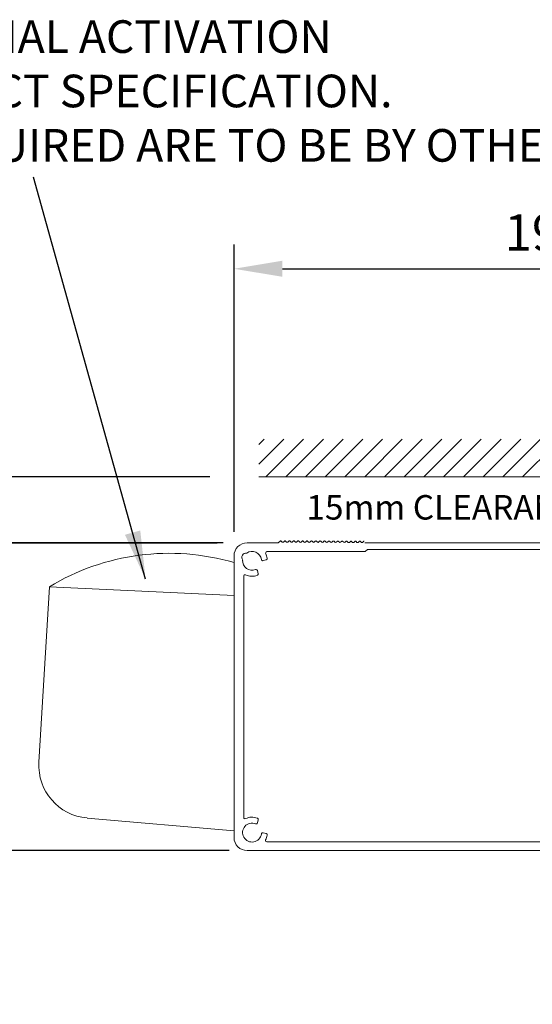
# Model space of a CAD drawing. Units: millimetres. Extents: x 2186 to 9234, y 2695 to 13766.
# Drawn here: x 7319 to 7435, y 7290 to 7514 of the extents above; entities that cross this region are included whole.
import ezdxf

# ---------------------------------------------------------------- set-up
doc = ezdxf.new("R2010")
doc.units = ezdxf.units.MM
doc.header["$LTSCALE"] = 0.05
doc.header["$PDMODE"] = 33
doc.header["$PDSIZE"] = 100
doc.layers.get('DEFPOINTS').update_dxf_attribs({"linetype": 'CONTINUOUS', "lineweight": 0})
for name, color, linetype, lineweight in [('DIM', 5, 'CONTINUOUS', 0), ('GEZE', 7, 'CONTINUOUS', 0), ('GEZE-DRAW', 7, 'CONTINUOUS', 0)]:
    doc.layers.add(name, color=color, linetype=linetype, lineweight=lineweight)
doc.styles.add('ARIAL', font='arial.ttf')
doc.styles.add('GEZE2', font='romans.shx')
doc.dimstyles.new('GEZE2', dxfattribs={"dimscale": 2.75, "dimtxt": 3, "dimasz": 4, "dimexe": 2, "dimexo": 2, "dimgap": 1, "dimtad": 1, "dimdec": 0, "dimzin": 0, "dimdsep": 46, "dimtxsty": 'GEZE2', "dimcen": 1, "dimdle": 1, "dimadec": 0, "dimazin": 0, "dimtfac": 1, "dimtdec": 0, "dimtofl": 0, "dimtmove": 0, "dimatfit": 3, "dimfxl": 1, "dimtolj": 1, "dimtzin": 0, "dimarcsym": 0})

# ---------------------------------------------------------------- blocks, each defined once
blk = doc.blocks.new('*D35')
at = {"layer": 'DEFPOINTS', "color": 0, "transparency": 16777216}
for p in [(7558.06, 7457.18), (7558.06, 7394.16), (7367.61, 7391.86)]:
    blk.add_point(p, dxfattribs=at)
at = {"layer": 'DIM', "color": 0, "lineweight": -2, "transparency": 16777216}
for p, q in [((7367.61, 7397.36), (7367.61, 7462.68)), ((7558.06, 7399.66), (7558.06, 7462.68)), ((7378.61, 7457.18), (7547.06, 7457.18))]:
    blk.add_line(p, q, dxfattribs=at)
at = {"layer": 'DIM', "color": 0, "transparency": 16777216}
for points in [[(7378.61, 7459.01), (7378.61, 7455.35), (7367.61, 7457.18)], [(7547.06, 7459.01), (7547.06, 7455.35), (7558.06, 7457.18)]]:
    blk.add_solid(points, dxfattribs=at)
at = {"layer": 'DIM', "color": 0, "transparency": 16777216, "insert": (7462.83, 7465.43), "char_height": 8.25, "attachment_point": 5, "style": 'GEZE2'}
blk.add_mtext('\\A1;193 operator', dxfattribs=at)
blk = doc.blocks.new('*D36')
at = {"layer": 'DEFPOINTS', "color": 0, "transparency": 16777216}
for p in [(7369.26, 7394.77), (7307.74, 7324.86), (7371.98, 7324.86)]:
    blk.add_point(p, dxfattribs=at)
at = {"layer": 'DIM', "color": 0, "lineweight": -2, "transparency": 16777216}
for p, q in [((7363.76, 7394.77), (7302.24, 7394.77)), ((7307.74, 7383.77), (7307.74, 7335.86)), ((7366.48, 7324.86), (7302.24, 7324.86))]:
    blk.add_line(p, q, dxfattribs=at)
at = {"layer": 'DIM', "color": 0, "transparency": 16777216}
for points in [[(7305.91, 7383.77), (7309.57, 7383.77), (7307.74, 7394.77)], [(7305.91, 7335.86), (7309.57, 7335.86), (7307.74, 7324.86)]]:
    blk.add_solid(points, dxfattribs=at)
at = {"layer": 'DIM', "color": 0, "transparency": 16777216, "insert": (7300.87, 7359.81), "char_height": 8.25, "attachment_point": 5, "rotation": 90, "style": 'GEZE2'}
blk.add_mtext('\\A1;70', dxfattribs=at)
blk = doc.blocks.new('*D37')
at = {"layer": 'DEFPOINTS', "color": 0, "transparency": 16777216}
for p in [(7310.24, 7324.86), (7307.74, 5221.68), (7336.99, 5221.68)]:
    blk.add_point(p, dxfattribs=at)
at = {"layer": 'DIM', "color": 0, "lineweight": -2, "transparency": 16777216}
for p, q in [((7304.74, 7324.86), (7302.24, 7324.86)), ((7307.74, 7313.86), (7307.74, 5232.68)), ((7331.49, 5221.68), (7302.24, 5221.68))]:
    blk.add_line(p, q, dxfattribs=at)
at = {"layer": 'DIM', "color": 0, "transparency": 16777216}
for points in [[(7305.91, 7313.86), (7309.57, 7313.86), (7307.74, 7324.86)], [(7305.91, 5232.68), (7309.57, 5232.68), (7307.74, 5221.68)]]:
    blk.add_solid(points, dxfattribs=at)
at = {"layer": 'DIM', "color": 0, "transparency": 16777216, "insert": (7282.15, 6277.99), "char_height": 8.25, "attachment_point": 5, "rotation": 90, "style": 'GEZE2'}
blk.add_mtext('\\A1;CLEAR WALK THROUGH HEIGHT =\\PDIM FROM FFL \\PTO U/SIDE OF SL OPERATOR', dxfattribs=at)
blk = doc.blocks.new('*D64')
at = {"layer": 'DEFPOINTS', "color": 0, "transparency": 16777216}
for p in [(7307.74, 7409.86), (7367.61, 7409.86), (7370.61, 7394.86)]:
    blk.add_point(p, dxfattribs=at)
at = {"layer": 'DIM', "color": 0, "lineweight": -2, "transparency": 16777216}
for p, q in [((7307.74, 7420.86), (7307.74, 7449.54)), ((7362.11, 7409.86), (7302.24, 7409.86)), ((7365.11, 7394.86), (7302.24, 7394.86)), ((7307.74, 7383.86), (7307.74, 7372.86))]:
    blk.add_line(p, q, dxfattribs=at)
at = {"layer": 'DIM', "color": 0, "transparency": 16777216}
for points in [[(7305.91, 7420.86), (7309.57, 7420.86), (7307.74, 7409.86)], [(7305.91, 7383.86), (7309.57, 7383.86), (7307.74, 7394.86)]]:
    blk.add_solid(points, dxfattribs=at)
at = {"layer": 'DIM', "color": 0, "transparency": 16777216, "insert": (7300.86, 7440.7), "char_height": 8.25, "attachment_point": 5, "rotation": 90, "style": 'GEZE2'}
blk.add_mtext('\\A1;15', dxfattribs=at)

msp = doc.modelspace()

# ---------------------------------------------------------------- hatches: boundary and pattern name
at = {"layer": 'GEZE-DRAW'}
h = msp.add_hatch(dxfattribs=at)
h.set_pattern_fill('ANSI31', color=8)
h.set_pattern_definition([(45, (9995.955, 2e-12), (-2.245064, 2.245064), [])])
h.paths.add_polyline_path([(7518.04, 7418.42), (7373.28, 7418.42), (7373.28, 7409.86), (7518.04, 7409.86)])

# ---------------------------------------------------------------- linework, layer by layer
at = {"layer": 'GEZE'}
for p, q in [((7370.61, 7394.86), (7377.67, 7394.86)), ((7377.67, 7394.86), (7378.07, 7395.26)), ((7378.57, 7395.04), (7378.35, 7395.26)), ((7379.07, 7395.26), (7378.85, 7395.04)), ((7379.35, 7395.26), (7379.57, 7395.04)), ((7379.85, 7395.04), (7380.07, 7395.25)), ((7380.35, 7395.25), (7380.57, 7395.03)), ((7380.85, 7395.03), (7381.07, 7395.25)), ((7381.35, 7395.24), (7381.57, 7395.03)), ((7381.85, 7395.03), (7382.07, 7395.24)), ((7382.35, 7395.24), (7382.57, 7395.02)), ((7382.85, 7395.02), (7383.07, 7395.24)), ((7383.35, 7395.23), (7383.57, 7395.02)), ((7383.85, 7395.01), (7384.07, 7395.23)), ((7384.35, 7395.23), (7384.57, 7395.01)), ((7384.85, 7395.01), (7385.07, 7395.23)), ((7385.35, 7395.22), (7385.57, 7395.01)), ((7385.85, 7395), (7386.07, 7395.22)), ((7386.57, 7395), (7386.35, 7395.22)), ((7386.85, 7395), (7387.07, 7395.21)), ((7387.57, 7395), (7387.35, 7395.21)), ((7387.85, 7394.99), (7388.07, 7395.21)), ((7388.57, 7394.99), (7388.35, 7395.21)), ((7388.85, 7394.99), (7389.07, 7395.2)), ((7389.57, 7394.98), (7389.35, 7395.2)), ((7389.85, 7394.98), (7390.07, 7395.2)), ((7390.57, 7394.98), (7390.35, 7395.2)), ((7390.85, 7394.98), (7391.07, 7395.19)), ((7391.57, 7394.97), (7391.35, 7395.19)), ((7391.85, 7394.97), (7392.07, 7395.19)), ((7392.57, 7394.97), (7392.35, 7395.19)), ((7392.85, 7394.97), (7393.07, 7395.18)), ((7393.57, 7394.96), (7393.35, 7395.18)), ((7393.85, 7394.96), (7394.07, 7395.18)), ((7394.57, 7394.96), (7394.35, 7395.18)), ((7394.85, 7394.96), (7395.07, 7395.17)), ((7395.57, 7394.95), (7395.35, 7395.17)), ((7395.85, 7394.95), (7396.07, 7395.17)), ((7396.57, 7394.95), (7396.35, 7395.17)), ((7396.85, 7394.95), (7397.07, 7395.16)), ((7489.34, 7394.86), (7397.34, 7394.86)), ((7367.61, 7327.86), (7367.61, 7391.86)), ((7397.43, 7392.85), (7375.06, 7392.85)), ((7397.43, 7392.85), (7397.94, 7393.36)), ((7397.94, 7393.36), (7465.06, 7393.36)), ((7374.22, 7390.8), (7374.95, 7391)), ((7369.81, 7387.31), (7369.81, 7332.41)), ((7373.12, 7387.83), (7372.92, 7388.56)), ((7372.92, 7331.16), (7373.12, 7331.89)), ((7374.95, 7328.72), (7374.22, 7328.91)), ((7476.61, 7326.86), (7375.06, 7326.86)), ((7495.61, 7324.86), (7370.61, 7324.86))]:
    msp.add_line(p, q, dxfattribs=at)
at = {"layer": 'GEZE', "color": 7}
for p, q in [((7367.61, 7329.36), (7367.61, 7390.36)), ((7323.24, 7344.94), (7325.61, 7384.86)), ((7367.61, 7382.86), (7325.61, 7384.86)), ((7334.18, 7332.27), (7367.61, 7329.36))]:
    msp.add_line(p, q, dxfattribs=at)
at = {"layer": 'GEZE'}
for centre, radius, start, end in [((7370.61, 7391.86), 3, 90, 180), ((7378.21, 7395.12), 0.2, 44.6982, 134.6982), ((7378.71, 7395.18), 0.2, 224.6982, 314.6982), ((7379.21, 7395.11), 0.2, 44.6982, 134.6982), ((7379.71, 7395.18), 0.2, 224.6982, 314.6982), ((7380.21, 7395.11), 0.2, 44.6982, 134.6982), ((7380.71, 7395.17), 0.2, 224.6982, 314.6982), ((7381.21, 7395.1), 0.2, 44.6982, 134.6982), ((7381.71, 7395.17), 0.2, 224.6982, 314.6982), ((7382.21, 7395.1), 0.2, 44.6982, 134.6982), ((7382.71, 7395.16), 0.2, 224.6982, 314.6982), ((7383.21, 7395.09), 0.2, 44.6982, 134.6982), ((7383.71, 7395.16), 0.2, 224.6982, 314.6982), ((7384.21, 7395.09), 0.2, 44.6982, 134.6982), ((7384.71, 7395.15), 0.2, 224.6982, 314.6982), ((7385.21, 7395.08), 0.2, 44.6982, 134.6982), ((7385.71, 7395.15), 0.2, 224.6982, 314.6982), ((7386.21, 7395.08), 0.2, 44.6982, 134.6982), ((7386.71, 7395.14), 0.2, 224.6982, 314.6982), ((7387.21, 7395.07), 0.2, 44.6982, 134.6982), ((7387.71, 7395.14), 0.2, 224.6982, 314.6982), ((7388.21, 7395.07), 0.2, 44.6982, 134.6982), ((7388.71, 7395.13), 0.2, 224.6982, 314.6982), ((7389.21, 7395.06), 0.2, 44.6982, 134.6982), ((7389.71, 7395.13), 0.2, 224.6982, 314.6982), ((7390.21, 7395.06), 0.2, 44.6982, 134.6982), ((7390.71, 7395.12), 0.2, 224.6982, 314.6982), ((7391.21, 7395.05), 0.2, 44.6982, 134.6982), ((7391.71, 7395.11), 0.2, 224.6982, 314.6982), ((7392.21, 7395.05), 0.2, 44.6982, 134.6982), ((7392.71, 7395.11), 0.2, 224.6982, 314.6982), ((7393.21, 7395.04), 0.2, 44.6982, 134.6982), ((7393.71, 7395.1), 0.2, 224.6982, 314.6982), ((7394.21, 7395.04), 0.2, 44.6982, 134.6982), ((7394.71, 7395.1), 0.2, 224.6982, 314.6982), ((7395.21, 7395.03), 0.2, 44.6982, 134.6982), ((7395.71, 7395.09), 0.2, 224.6982, 314.6982), ((7396.21, 7395.03), 0.2, 44.6982, 134.6982), ((7396.71, 7395.09), 0.2, 224.6982, 314.6982), ((7397.21, 7395.02), 0.2, 89.3782, 134.6982), ((7370.37, 7391.53), 1, 82.7368, 217.2632), ((7371.71, 7390.75), 2.15, 7.9665, 124.5977), ((7375.08, 7392.52), 0.3, 89.5, 207.7737), ((7371.71, 7390.75), 3.5, 9.6206, 27.7737), ((7371.71, 7390.75), 2.15, 175.4023, 292.0335), ((7374.14, 7391.09), 0.3, 187.9665, 285), ((7374.87, 7391.29), 0.3, 285, 9.6206), ((7370.11, 7387.31), 0.3, 65.0989, 180), ((7371.71, 7390.75), 3.5, 245.0989, 290.3794), ((7372.63, 7388.48), 0.3, 15, 112.0335), ((7372.83, 7387.75), 0.3, 290.3794, 15), ((7371.71, 7328.96), 2.15, 67.9665, 352.0335), ((7370.11, 7332.41), 0.3, 180, 294.9011), ((7371.71, 7328.96), 3.5, 69.6206, 114.9011), ((7372.63, 7331.23), 0.3, 247.9665, 345), ((7372.83, 7331.96), 0.3, 345, 69.6206), ((7374.14, 7328.62), 0.3, 75, 172.0335), ((7370.61, 7327.86), 3, 180, 270), ((7375.06, 7327.16), 0.3, 151.7263, 270), ((7371.71, 7328.96), 3.5, 331.7263, 350.3794), ((7374.87, 7328.43), 0.3, 350.3794, 75)]:
    msp.add_arc(centre, radius, start, end, dxfattribs=at)
at = {"layer": 'GEZE', "color": 7}
for centre, radius, start, end in [((7352.86, 7339.88), 52.59, 73.7135, 121.2076), ((7335.22, 7344.23), 12, 176.6003, 265.0247)]:
    msp.add_arc(centre, radius, start, end, dxfattribs=at)
at = {"layer": 'GEZE-DRAW', "color": 8}
msp.add_line((7373.28, 7409.86), (7518.04, 7409.86), dxfattribs=at)

# ---------------------------------------------------------------- texts
at = {"layer": 'DIM', "color": 7, "attachment_point": 1, "style": 'ARIAL'}
for s, insert, char_height, width in [('INTERNAL AND EXTERNAL ACTIVATION\\PIS SUBJECT TO PROJECT SPECIFICATION.\\PCABLE ROUTES IF REQUIRED ARE TO BE BY OTHERS', (7208.16, 7513.69), 7.4219, 1121.3634), ("15mm CLEARANCE ABOVE REQ'D", (7384.07, 7405.71), 5.5664, 841.0226)]:
    msp.add_mtext(s, dxfattribs=dict(at, insert=insert, char_height=char_height, width=width))

# ---------------------------------------------------------------- dimensions: what is measured, and where the dimension line sits
at = {"layer": 'DIM', "color": 7}
dim = msp.add_linear_dim(base=(7558.06, 7457.18), p1=(7367.61, 7391.86), p2=(7558.06, 7394.16), text='193 operator', dimstyle='GEZE2', override={"dimtmove": 2}, dxfattribs=at)
dim.commit()
dim.dimension.update_dxf_attribs({"geometry": '*D35', "text_midpoint": (7462.83, 7465.43)})
for base, p1, p2, picture, middle in [((7307.74, 7409.86), (7370.61, 7394.86), (7367.61, 7409.86), '*D64', (7300.86, 7440.7)), ((7307.74, 7324.86), (7369.26, 7394.77), (7371.98, 7324.86), '*D36', (7300.87, 7359.81))]:
    dim = msp.add_linear_dim(base=base, p1=p1, p2=p2, angle=90, dimstyle='GEZE2', dxfattribs=at)
    dim.commit()
    dim.dimension.update_dxf_attribs({"geometry": picture, "text_midpoint": middle})
dim = msp.add_linear_dim(base=(7307.74, 5221.68), p1=(7310.24, 7324.86), p2=(7336.99, 5221.68), angle=90, text='CLEAR WALK THROUGH HEIGHT =\\PDIM FROM FFL \\PTO U/SIDE OF SL OPERATOR', dimstyle='GEZE2', override={"dimtmove": 2}, dxfattribs=at)
dim.commit()
dim.dimension.update_dxf_attribs({"geometry": '*D37', "text_midpoint": (7282.15, 6277.99), "dimtype": 160})

# ---------------------------------------------------------------- leaders
msp.add_leader([(7347.5, 7386.58), (7322, 7478)], dimstyle='GEZE2', dxfattribs=at)

doc.saveas('drawing.dxf')
